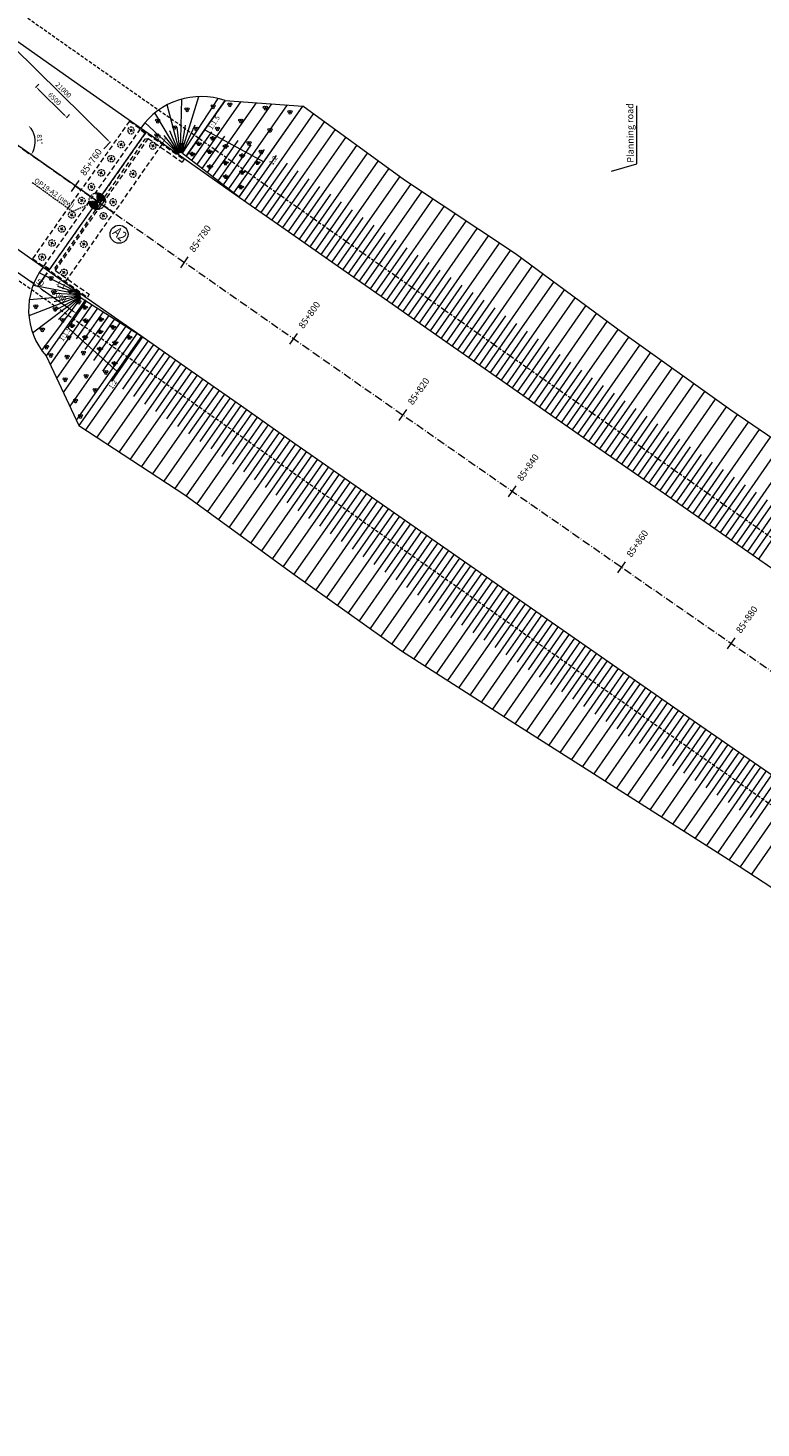
# Model space of a CAD drawing. Units: metres. Extents: x -1 to 732286, y -2 to 1798850.
# Drawn here: x 565416 to 565526, y 1705847 to 1706057 of the extents above; entities that cross this region are included whole.
import ezdxf

# ---------------------------------------------------------------- set-up
doc = ezdxf.new("R2010")
doc.units = ezdxf.units.M
for name, pattern in [('ACAD_ISO10W100', [18, 12, -3, 0, -3]), ('CENTER', [2, 1.25, -0.25, 0.25, -0.25]), ('CENTER2', [1.125, 0.75, -0.125, 0.125, -0.125]), ('DASHED2', [0.375, 0.25, -0.125]), ('HIDDEN', [0.375, 0.25, -0.125])]:
    doc.linetypes.add(name, pattern=pattern)
doc.layers.get('0').update_dxf_attribs({"lineweight": 9})
doc.layers.get('Defpoints').update_dxf_attribs({"color": 8, "lineweight": 9})
for name, color, linetype, lineweight in [('B-BMK', 1, 'CENTER', 13), ('B-BYB-ROD', 5, 'HIDDEN', 13), ('B-STR', 7, 'Continuous', 20), ('B-STR-DIM', 7, 'Continuous', 13), ('B-STR-OL', 7, 'Continuous', 20), ('B-STR-STR2', 5, 'DASHED2', 20), ('B-STR-TXT', 7, 'Continuous', 13), ('C-ROAD-PROF-VIEW', 7, 'Continuous', 9), ('C-ROAD-STAN-MAJR', 11, 'Continuous', 9), ('DIM', 2, 'Continuous', 9), ('Hatch', 7, 'Continuous', 9), ('PLTALUY', 8, 'Continuous', 9), ('Taluy', 8, 'Continuous', 9), ('TEXT-E', 16, 'Continuous', 9), ('TEXT30', 1, 'Continuous', 9)]:
    doc.layers.add(name, color=color, linetype=linetype, lineweight=lineweight)
doc.styles.add('Frame', font='VHAVAN.TTF')
doc.styles.get("Standard").update_dxf_attribs({"font": 'VHAVAN.TTF'})
doc.styles.add('vnavantH', font='VHAVAN.TTF')
doc.dimstyles.new('D1-500', dxfattribs={"dimscale": 0.5, "dimtxt": 1.5, "dimasz": 1.25, "dimexe": 0.5, "dimexo": 0, "dimgap": 0.5, "dimtad": 1, "dimdec": 0, "dimlfac": 1000, "dimdsep": 46, "dimtxsty": 'vnavantH', "dimcen": 0.5, "dimclrd": 8, "dimclre": 8, "dimclrt": 3, "dimadec": 0, "dimazin": 0, "dimtfac": 1, "dimtdec": 0, "dimtix": 1, "dimtmove": 2, "dimatfit": 1, "dimfxl": 0, "dimtolj": 1, "dimtzin": 0, "dimlwd": 13, "dimlwe": 13, "dimarcsym": 0})
doc.dimstyles.new('D1000', dxfattribs={"dimtxt": 0.75, "dimasz": 0.6, "dimexe": 0.1, "dimexo": 0.5, "dimgap": 0.3, "dimtad": 1, "dimtoh": 1, "dimdec": 0, "dimlfac": 1000, "dimdsep": 46, "dimtxsty": 'Standard', "dimcen": 0.5, "dimclrd": 8, "dimclre": 8, "dimclrt": 3, "dimadec": 0, "dimazin": 0, "dimtfac": 1, "dimtdec": 0, "dimtix": 1, "dimtmove": 2, "dimatfit": 1, "dimfxl": 0, "dimtolj": 1, "dimtzin": 0, "dimlwd": 13, "dimlwe": 13, "dimarcsym": 0})

# ---------------------------------------------------------------- blocks, each defined once
blk = doc.blocks.new('AeccTickLine')
blk.add_line((0, -0.5), (0, 0.5))
blk = doc.blocks.new('lktoan')
h = blk.add_hatch()
h.set_pattern_fill('ANSI31', color=165, scale=0.5, style=0)
h.set_pattern_definition([(45, (-41.780003, -30.825655), (-0.044194174, 0.044194174), [])])
h.paths.add_polyline_path([(0, 1.25, 0.414214), (-1.25, 0), (0, 0)])
h.paths.add_polyline_path([(0, -1.25, 0.414214), (1.25, 0), (0, 0)])
at = {"color": 3}
for p, q in [((-1.25, 0), (1.25, 0)), ((0, 1.25), (0, -1.25))]:
    blk.add_line(p, q, dxfattribs=at)
blk.add_circle((0, 0), 1.25, dxfattribs=at)
blk = doc.blocks.new('*D27')
at = {"layer": 'Defpoints', "color": 0, "transparency": 16777216}
for p in [(565396.98, 1706036.06), (565419.08, 1706020.55), (565417.37, 1706018.11)]:
    blk.add_point(p, dxfattribs=at)
at = {"layer": 'PLTALUY', "color": 8, "lineweight": 13, "transparency": 16777216}
for p, q in [((565396.69, 1706035.65), (565395.21, 1706033.54)), ((565395.76, 1706033.28), (565416.88, 1706018.46)), ((565418.79, 1706020.14), (565417.31, 1706018.03))]:
    blk.add_line(p, q, dxfattribs=at)
at = {"layer": 'PLTALUY', "color": 8, "transparency": 16777216}
for points in [[(565395.82, 1706033.36), (565395.7, 1706033.2), (565395.27, 1706033.63)], [(565416.93, 1706018.54), (565416.82, 1706018.38), (565417.37, 1706018.11)]]:
    blk.add_solid(points, dxfattribs=at)
at = {"layer": 'PLTALUY', "color": 3, "transparency": 16777216, "insert": (565406.71, 1706026.43), "char_height": 0.75, "attachment_point": 5, "rotation": 324.9312}
blk.add_mtext('\\A1;27000', dxfattribs=at)
blk = doc.blocks.new('*D28')
at = {"layer": 'Defpoints', "color": 0, "transparency": 16777216}
for p in [(565419.08, 1706020.55), (565419.12, 1706020.52), (565417.41, 1706018.08)]:
    blk.add_point(p, dxfattribs=at)
at = {"layer": 'PLTALUY', "color": 8, "lineweight": 13, "transparency": 16777216}
for p, q in [((565418.79, 1706020.14), (565417.31, 1706018.03)), ((565418.83, 1706020.11), (565417.35, 1706018)), ((565416.88, 1706018.46), (565416.39, 1706018.8)), ((565417.37, 1706018.11), (565417.41, 1706018.08)), ((565417.9, 1706017.74), (565418.39, 1706017.39))]:
    blk.add_line(p, q, dxfattribs=at)
at = {"layer": 'PLTALUY', "color": 8, "transparency": 16777216}
for points in [[(565416.93, 1706018.54), (565416.82, 1706018.38), (565417.37, 1706018.11)], [(565417.96, 1706017.82), (565417.84, 1706017.66), (565417.41, 1706018.08)]]:
    blk.add_solid(points, dxfattribs=at)
at = {"layer": 'PLTALUY', "color": 3, "transparency": 16777216, "insert": (565417.78, 1706018.66), "char_height": 0.75, "attachment_point": 5, "rotation": 324.9312}
blk.add_mtext('\\A1;50', dxfattribs=at)
blk = doc.blocks.new('*D29')
at = {"layer": 'Defpoints', "color": 0, "transparency": 16777216}
for p in [(565419.12, 1706020.52), (565424.85, 1706016.5), (565423.14, 1706014.06)]:
    blk.add_point(p, dxfattribs=at)
at = {"layer": 'PLTALUY', "color": 8, "lineweight": 13, "transparency": 16777216}
for p, q in [((565418.83, 1706020.11), (565417.35, 1706018)), ((565417.9, 1706017.74), (565422.65, 1706014.41)), ((565424.56, 1706016.09), (565423.08, 1706013.98))]:
    blk.add_line(p, q, dxfattribs=at)
at = {"layer": 'PLTALUY', "color": 8, "transparency": 16777216}
for points in [[(565417.96, 1706017.82), (565417.84, 1706017.66), (565417.41, 1706018.08)], [(565422.7, 1706014.49), (565422.59, 1706014.32), (565423.14, 1706014.06)]]:
    blk.add_solid(points, dxfattribs=at)
at = {"layer": 'PLTALUY', "color": 3, "transparency": 16777216, "insert": (565420.67, 1706016.64), "char_height": 0.75, "attachment_point": 5, "rotation": 324.9312}
blk.add_mtext('\\A1;7000', dxfattribs=at)
blk = doc.blocks.new('tu non')
at = {"color": 92}
for p, q in [((-0.25, 0.21), (-0.4, 0.27)), ((0, 0), (-0.38, 0.36)), ((-0.14, 0.11), (-0.3, 0.14)), ((-0.19, 0.18), (-0.29, 0.41)), ((-0.19, 0), (0.19, 0)), ((-0.11, 0.13), (-0.17, 0.37)), ((-0.01, 0.34), (-0.11, 0.51)), ((-0.01, 0.19), (-0.11, 0.36)), ((0, 0), (0, 0.53)), ((0, 0), (0.38, 0.36)), ((0.01, 0.34), (0.08, 0.53)), ((0.01, 0.17), (0.08, 0.36)), ((0.13, 0.16), (0.23, 0.35)), ((0.15, 0.11), (0.39, 0.21)), ((0.21, 0.23), (0.31, 0.42)), ((0.26, 0.21), (0.48, 0.31))]:
    blk.add_line(p, q, dxfattribs=at)
blk = doc.blocks.new('hopmai')
at = {"layer": 'Hatch'}
for centre in [(-0.31, 0), (0, 0), (-0.15, -0.27)]:
    blk.add_circle(centre, 0.154, dxfattribs=at)
blk = doc.blocks.new('*D84')
at = {"layer": 'Defpoints', "color": 0, "transparency": 16777216}
for p in [(565418, 1706048.89, 9.61), (565421.77, 1706043.45), (565422.64, 1706044.33, 9.61)]:
    blk.add_point(p, dxfattribs=at)
at = {"layer": 'PLTALUY', "color": 8, "lineweight": 13, "transparency": 16777216}
for p, q in [((565417.56, 1706048.44), (565417.07, 1706047.94)), ((565417.57, 1706047.59), (565421.34, 1706043.87)), ((565422.19, 1706043.88), (565421.7, 1706043.38))]:
    blk.add_line(p, q, dxfattribs=at)
at = {"layer": 'PLTALUY', "color": 8, "transparency": 16777216}
for points in [[(565417.64, 1706047.66), (565417.5, 1706047.52), (565417.14, 1706048.01)], [(565421.41, 1706043.94), (565421.27, 1706043.8), (565421.77, 1706043.45)]]:
    blk.add_solid(points, dxfattribs=at)
at = {"layer": 'PLTALUY', "color": 3, "transparency": 16777216, "insert": (565419.94, 1706046.22), "char_height": 0.75, "attachment_point": 5, "rotation": 315.4838}
blk.add_mtext('\\A1;6500', dxfattribs=at)
blk = doc.blocks.new('*D85')
at = {"layer": 'Defpoints', "color": 0, "transparency": 16777216}
for p in [(565411.98, 1706053.11), (565428.26, 1706039.7), (565426.96, 1706038.38)]:
    blk.add_point(p, dxfattribs=at)
at = {"layer": 'PLTALUY', "color": 8, "lineweight": 13, "transparency": 16777216}
for p, q in [((565412.34, 1706053.46), (565413.35, 1706054.5)), ((565413.71, 1706054.01), (565427.83, 1706040.12)), ((565427.31, 1706038.74), (565428.33, 1706039.78))]:
    blk.add_line(p, q, dxfattribs=at)
at = {"layer": 'PLTALUY', "color": 8, "transparency": 16777216}
for points in [[(565413.78, 1706054.08), (565413.64, 1706053.94), (565413.28, 1706054.43)], [(565427.9, 1706040.2), (565427.76, 1706040.05), (565428.26, 1706039.7)]]:
    blk.add_solid(points, dxfattribs=at)
at = {"layer": 'PLTALUY', "color": 3, "transparency": 16777216, "insert": (565421.25, 1706047.56), "char_height": 0.75, "attachment_point": 5, "rotation": 315.4838}
blk.add_mtext('\\A1;21000', dxfattribs=at)
blk = doc.blocks.new('coc')
at = {"layer": 'B-BMK', "color": 1, "linetype": 'CENTER2', "ltscale": 2}
for p, q in [((0, -0.25), (0, 0.25)), ((0.25, 0), (-0.25, 0))]:
    blk.add_line(p, q, dxfattribs=at)
at = {"layer": 'B-BYB-ROD'}
blk.add_circle((0, 0), 0.5, dxfattribs=at)
blk = doc.blocks.new('*D87')
at = {"layer": 'Defpoints', "color": 0, "transparency": 16777216}
for p in [(565427.1, 1706053.5), (565404.22, 1706046.38), (565414.45, 1706040.64), (565416.85, 1706040.88), (565426.32, 1706030.87)]:
    blk.add_point(p, dxfattribs=at)
at = {"layer": 'PLTALUY', "color": 8, "lineweight": 13, "transparency": 16777216}
blk.add_arc((565413.62, 1706039.79), 3.42, 335.0102, 35.4052, dxfattribs=at)
at = {"layer": 'PLTALUY', "color": 8, "transparency": 16777216}
for points in [[(565416.32, 1706041.7), (565416.48, 1706041.83), (565416.01, 1706042.22)], [(565416.8, 1706038.3), (565416.62, 1706038.4), (565416.41, 1706037.83)]]:
    blk.add_solid(points, dxfattribs=at)
at = {"layer": 'PLTALUY', "color": 3, "transparency": 16777216, "insert": (565417.7, 1706040.16), "char_height": 0.75, "attachment_point": 5, "rotation": 275.2077}
blk.add_mtext('\\A1;{\\fArial|b0|i0|c0|p34;81°}', dxfattribs=at)
blk = doc.blocks.new('asdfdf')
at = {"layer": 'B-BMK', "color": 1, "linetype": 'CENTER2', "ltscale": 2}
for p, q in [((565429.7018, 1706039.5117), (565430.1111, 1706039.2244)), ((565429.7628, 1706039.1634), (565430.0501, 1706039.5726)), ((565428.2166, 1706037.3959), (565428.6259, 1706037.1086)), ((565428.2776, 1706037.0477), (565428.5649, 1706037.4569)), ((565426.7314, 1706035.2802), (565427.1406, 1706034.9929)), ((565426.7924, 1706034.9319), (565427.0797, 1706035.3412)), ((565422.3073, 1706028.978), (565422.7166, 1706028.6907)), ((565422.3683, 1706028.6297), (565422.6556, 1706029.039)), ((565420.8221, 1706026.8622), (565421.2314, 1706026.575)), ((565420.8831, 1706026.514), (565421.1704, 1706026.9232)), ((565419.3369, 1706024.7465), (565419.7461, 1706024.4592)), ((565419.3979, 1706024.3983), (565419.6852, 1706024.8075))]:
    blk.add_line(p, q, dxfattribs=at)
at = {"layer": 'B-BMK', "linetype": 'ACAD_ISO10W100', "lineweight": 20, "ltscale": 0.1}
blk.add_arc((578055.5779, 1724044.8011), 22000, 232.0705871, 235.33927503, dxfattribs=at)
at = {"layer": 'B-BYB-ROD', "ltscale": 3}
for p, q in [((565431.1535, 1706042.885), (565423.9141, 1706032.5723)), ((565432.7904, 1706041.7358), (565425.5511, 1706031.4232)), ((565433.6089, 1706041.1613), (565426.3695, 1706030.8486)), ((565431.1535, 1706042.885), (565439.3382, 1706037.1394)), ((565433.5227, 1706041.0385), (565432.7043, 1706041.6131)), ((565426.7788, 1706030.5613), (565433.5585, 1706040.2192)), ((565433.9764, 1706040.2924), (565427.0243, 1706030.389)), ((565436.0643, 1706039.4376), (565428.8249, 1706029.125)), ((565433.5585, 1706040.2192), (565433.9764, 1706040.2924)), ((565433.9764, 1706040.2924), (565439.0509, 1706036.7302)), ((565439.3382, 1706037.1394), (565439.0509, 1706036.7302)), ((565416.6633, 1706022.2432), (565423.9026, 1706032.5559)), ((565428.8134, 1706029.1086), (565423.9026, 1706032.5559)), ((565428.8249, 1706029.125), (565423.9141, 1706032.5723)), ((565418.3002, 1706021.0941), (565425.5396, 1706031.4068)), ((565419.1187, 1706020.5196), (565426.358, 1706030.8322)), ((565426.7673, 1706030.545), (565419.9876, 1706020.8871)), ((565420.0607, 1706020.4691), (565427.0128, 1706030.3726)), ((565421.5741, 1706018.7959), (565428.8134, 1706029.1086)), ((565416.6633, 1706022.2432), (565424.8479, 1706016.4977)), ((565419.2049, 1706020.6423), (565418.3864, 1706021.2169)), ((565419.9876, 1706020.8871), (565420.0607, 1706020.4691)), ((565420.0607, 1706020.4691), (565425.1352, 1706016.9069)), ((565425.1352, 1706016.9069), (565424.8479, 1706016.4977))]:
    blk.add_line(p, q, dxfattribs=at)
at = {"layer": 'B-BYB-ROD'}
for centre in [(565429.9065, 1706039.368), (565428.4212, 1706037.2523), (565426.936, 1706035.1365), (565422.512, 1706028.8343), (565421.0267, 1706026.7186), (565419.5415, 1706024.6029)]:
    blk.add_circle(centre, 0.5, dxfattribs=at)
at = {"layer": 'B-STR'}
blk.add_circle((565429.6056, 1706025.9108), 1.3472, dxfattribs=at)
at = {"layer": 'B-STR-OL'}
for p, q in [((565439.6878, 1706037.6375), (565445.5418, 1706045.9766)), ((565445.5418, 1706045.9766), (565457.1756, 1706045.1445, 8.2433)), ((565447.6108, 1706031.5192), (565457.1756, 1706045.1445)), ((565442.5008, 1706041.5753), (565451.3155, 1706036.7966)), ((565439.1253, 1706038.0719), (565447.6108, 1706031.5192)), ((565424.5002, 1706016.0024), (565418.6453, 1706007.6619)), ((565423.8996, 1706016.3825), (565432.9597, 1706010.6482)), ((565421.7392, 1706012.0692), (565429.2549, 1706005.3707)), ((565432.9597, 1706010.6482), (565423.5439, 1705997.2352)), ((565418.6453, 1706007.6619), (565423.5439, 1705997.2352))]:
    blk.add_line(p, q, dxfattribs=at)
for points in [[(565634.8909, 1705917.5531, 7.8129), (565618.978, 1705929.7052, 7.5401), (565603.398, 1705942.3387, 6.9747), (565587.0918, 1705953.9221, 7.0476), (565571.0002, 1705965.8157, 6.9319), (565560.6359, 1705973.359, 6.9049), (565554.5817, 1705977.2198, 7.1111), (565537.9392, 1705988.2707, 7.5065), (565521.4314, 1705999.5169, 7.7923), (565505.1736, 1706011.1227, 7.8682), (565489.0877, 1706022.9744, 7.8032), (565472.4348, 1706034.0128, 8.2429), (565457.1756, 1706045.1445, 8.2433)], [(565423.5439, 1705997.2352, 8.3737), (565439.4609, 1705986.8159, 8.4754), (565455.6585, 1705975.033, 8.0797), (565471.9792, 1705963.4257, 7.7821), (565488.8592, 1705952.623, 7.9652), (565505.7565, 1705941.8476, 8.1555), (565522.667, 1705931.0938, 8.3493), (565528.708, 1705927.1817, 8.3869), (565538.4925, 1705918.7999, 7.5939), (565554.2774, 1705906.4626, 6.8085), (565570.9231, 1705895.3704, 6.78), (565587.3835, 1705884.0101, 6.5885), (565603.9482, 1705872.8007, 6.4888), (565620.4613, 1705861.5167, 6.3437), (565636.8907, 1705850.1115, 6.1249)]]:
    blk.add_polyline3d(points, dxfattribs=at)
for centre, radius, start, end in [((578055.5779, 1724044.8011), 21987.25, 232.0705871, 235.33927503), ((578055.5779, 1724044.8011), 22012.75, 232.0705871, 235.33927503), ((565441.9454, 1706035.5022), 11.0747, 71.0503, 145.053331), ((565438.838, 1706037.6626), 0.5, 54.931636, 144.982259), ((565426.5027, 1706014.5784), 10.4678, 142.333262, 221.356125), ((565424.1869, 1706016.7917), 0.5, 144.982201, 234.931636)]:
    blk.add_arc(centre, radius, start, end, dxfattribs=at)
at = {"layer": 'B-STR-STR2', "ltscale": 2}
for radius in [21983.5, 22016.5]:
    blk.add_arc((578055.5779, 1724044.8011), radius, 232.0705871, 235.33927503, dxfattribs=at)
at = {"layer": 'Defpoints', "color": 4}
for p, q in [((565426.3229, 1706030.8692), (565404.2243, 1706046.3821)), ((565433.568, 1706041.19), (565419.0778, 1706020.5483))]:
    blk.add_line(p, q, dxfattribs=at)
at = {"layer": 'Defpoints'}
for p, q in [((565423.9026, 1706032.5559), (565423.9141, 1706032.5723)), ((565426.3229, 1706030.8692), (565428.8192, 1706029.1168)), ((565428.8134, 1706029.1086), (565428.8249, 1706029.125))]:
    blk.add_line(p, q, dxfattribs=at)
at = {"layer": 'Defpoints', "color": 2}
blk.add_circle((565417.1208, 1706038.6201), 23516.1528, dxfattribs=at)
at = {"layer": 'Taluy'}
for p, q in [((565438.7096, 1706038.1459), (565436.8062, 1706045.3122)), ((565438.8482, 1706038.1625), (565439.0116, 1706046.1811)), ((565438.9859, 1706038.1403), (565441.5975, 1706046.5713)), ((565439.1122, 1706038.0808), (565444.489, 1706046.2808)), ((565439.7229, 1706037.6104), (565445.5823, 1706045.9737)), ((565441.3076, 1706036.3867), (565447.9065, 1706045.8075)), ((565442.8922, 1706035.163), (565450.2304, 1706045.6412)), ((565444.4769, 1706033.9393), (565452.5542, 1706045.475)), ((565446.0615, 1706032.7155), (565454.8776, 1706045.3088)), ((565447.6474, 1706031.4935), (565457.1931, 1706045.1317)), ((565438.5811, 1706038.0916), (565434.9769, 1706044.1095)), ((565449.286, 1706030.3467), (565458.8079, 1706043.9537)), ((565438.4726, 1706038.0039), (565433.4911, 1706042.6556)), ((565438.6435, 1706038.1233), (565437.2449, 1706041.4346)), ((565438.7783, 1706038.1591), (565438.3194, 1706041.9775)), ((565438.9179, 1706038.1562), (565439.5885, 1706042.302)), ((565439.0511, 1706038.1149), (565441.0328, 1706042.32)), ((565440.5152, 1706036.9985), (565443.5098, 1706041.2732)), ((565450.9247, 1706029.2001), (565460.4228, 1706042.7756)), ((565452.5635, 1706028.0537), (565462.0377, 1706041.5976)), ((565438.5238, 1706038.0516), (565436.3584, 1706040.7313)), ((565442.0999, 1706035.7748), (565445.4909, 1706040.6164)), ((565443.6845, 1706034.5511), (565447.4719, 1706039.9596)), ((565445.2692, 1706033.3274), (565449.4528, 1706039.3029)), ((565454.2024, 1706026.9073), (565463.6525, 1706040.4195)), ((565455.8414, 1706025.7612), (565465.2674, 1706039.2415)), ((565446.8539, 1706032.1037), (565451.4337, 1706038.6463)), ((565448.4667, 1706030.9201), (565453.2336, 1706037.7314)), ((565457.4805, 1706024.6152), (565466.8823, 1706038.0634)), ((565459.1197, 1706023.4693), (565468.4971, 1706036.8853)), ((565450.1053, 1706029.7734), (565454.8604, 1706036.569)), ((565451.7441, 1706028.6269), (565456.4872, 1706035.4067)), ((565460.759, 1706022.3236), (565470.112, 1706035.7073)), ((565453.3829, 1706027.4805), (565458.114, 1706034.2445)), ((565455.0218, 1706026.3342), (565459.7409, 1706033.0824)), ((565462.3984, 1706021.178), (565471.7269, 1706034.5292)), ((565464.0379, 1706020.0326), (565473.3707, 1706033.3924)), ((565456.6609, 1706025.1881), (565461.3679, 1706031.9203)), ((565458.3, 1706024.0422), (565462.9949, 1706030.7583)), ((565465.6775, 1706018.8873), (565475.037, 1706032.2879)), ((565467.3172, 1706017.7422), (565476.7032, 1706031.1835)), ((565459.9393, 1706022.8964), (565464.6219, 1706029.5964)), ((565461.5787, 1706021.7508), (565466.2491, 1706028.4345)), ((565468.957, 1706016.5972), (565478.3695, 1706030.079)), ((565470.597, 1706015.4524), (565480.0358, 1706028.9745)), ((565463.2181, 1706020.6053), (565467.8778, 1706027.275)), ((565472.237, 1706014.3077), (565481.702, 1706027.87)), ((565473.8772, 1706013.1632), (565483.3683, 1706026.7655)), ((565464.8577, 1706019.4599), (565469.5308, 1706026.15)), ((565466.4973, 1706018.3147), (565471.1837, 1706025.0252)), ((565475.5174, 1706012.0188), (565485.0345, 1706025.661)), ((565477.1577, 1706010.8745), (565486.7008, 1706024.5566)), ((565468.1371, 1706017.1697), (565472.8368, 1706023.9004)), ((565469.777, 1706016.0248), (565474.4898, 1706022.7757)), ((565478.7982, 1706009.7305), (565488.367, 1706023.4521)), ((565480.4387, 1706008.5865), (565490.001, 1706022.3015)), ((565423.7414, 1706017.0187), (565417.6297, 1706020.1323)), ((565471.417, 1706014.88), (565476.1429, 1706021.6511)), ((565473.0571, 1706013.7354), (565477.7961, 1706020.5266)), ((565482.0794, 1706007.4427), (565491.6105, 1706021.1156)), ((565483.7202, 1706006.2991), (565493.22, 1706019.9298)), ((565423.696, 1706016.8867), (565416.6967, 1706018.2414)), ((565423.7141, 1706016.9543), (565420.4174, 1706018.0878)), ((565474.6973, 1706012.5909), (565479.4493, 1706019.4021)), ((565476.3376, 1706011.4466), (565481.1026, 1706018.2777)), ((565485.361, 1706005.1556), (565494.8295, 1706018.744)), ((565423.7205, 1706016.6115), (565416.0755, 1706013.6566)), ((565423.6889, 1706016.7474), (565416.1424, 1706016.0753)), ((565423.7885, 1706016.4896), (565416.6406, 1706011.069)), ((565423.8875, 1706016.3913), (565417.9841, 1706008.4949)), ((565423.6999, 1706016.6783), (565419.8698, 1706015.7863)), ((565423.7502, 1706016.5482), (565420.0098, 1706014.4617)), ((565423.6875, 1706016.8173), (565420.027, 1706017.0048)), ((565423.8345, 1706016.437), (565420.521, 1706013.1007)), ((565424.6919, 1706015.881), (565421.8573, 1706011.8351)), ((565477.978, 1706010.3025), (565482.7559, 1706017.1534)), ((565479.6185, 1706009.1585), (565484.4074, 1706016.0264)), ((565487.002, 1706004.0123), (565496.4391, 1706017.5581)), ((565488.6431, 1706002.8691), (565498.0486, 1706016.3723)), ((565425.5378, 1706015.3456), (565419.2514, 1706006.3718)), ((565427.2297, 1706014.2748), (565420.2323, 1706004.2841)), ((565426.3838, 1706014.8102), (565423.1668, 1706010.2175)), ((565428.0756, 1706013.7395), (565424.4763, 1706008.5999)), ((565481.2591, 1706008.0146), (565486.0324, 1706014.8616)), ((565482.8998, 1706006.8709), (565487.6575, 1706013.6968)), ((565490.2843, 1706001.7261), (565499.6581, 1706015.1864)), ((565491.9255, 1706000.5832), (565501.2676, 1706014.0005)), ((565428.9215, 1706013.2041), (565421.2132, 1706002.1962)), ((565430.6133, 1706012.1333), (565422.1942, 1706000.108)), ((565429.7674, 1706012.6687), (565425.7859, 1706006.9823)), ((565431.4592, 1706011.5979), (565427.0956, 1706005.3647)), ((565484.5406, 1706005.7274), (565489.2827, 1706012.5321)), ((565493.5669, 1705999.4404), (565502.8772, 1706012.8147)), ((565495.2084, 1705998.2979), (565504.4867, 1706011.6288)), ((565432.3257, 1706011.092), (565423.1753, 1705998.0197)), ((565433.9642, 1706009.9452), (565424.59, 1705996.5504)), ((565433.1449, 1706010.5185), (565428.4486, 1706003.8087)), ((565486.1815, 1706004.5839), (565490.9079, 1706011.3675)), ((565487.8225, 1706003.4407), (565492.5332, 1706010.2029)), ((565496.85, 1705997.1554), (565506.1061, 1706010.457)), ((565435.6029, 1706008.7985), (565426.2654, 1705995.4537)), ((565437.2416, 1706007.6519), (565427.9408, 1705994.357)), ((565434.7835, 1706009.3718), (565430.1056, 1706002.6869)), ((565436.4222, 1706008.2252), (565431.7626, 1706001.5653)), ((565489.4637, 1706002.2976), (565494.1585, 1706009.0385)), ((565491.1049, 1706001.1546), (565495.7839, 1706007.874)), ((565498.4917, 1705996.0131), (565507.7329, 1706009.2958)), ((565500.1335, 1705994.871), (565509.3596, 1706008.1345)), ((565438.8804, 1706006.5056), (565429.6161, 1705993.2603)), ((565440.5194, 1706005.3593), (565431.2915, 1705992.1636)), ((565438.061, 1706007.0787), (565433.4197, 1706000.4437)), ((565439.6999, 1706005.9324), (565435.0769, 1705999.3222)), ((565492.7462, 1706000.0118), (565497.4093, 1706006.7097)), ((565494.3877, 1705998.8691), (565499.0348, 1706005.5454)), ((565501.7754, 1705993.729), (565510.9863, 1706006.9733)), ((565503.4174, 1705992.5872), (565512.613, 1706005.812)), ((565442.1584, 1706004.2132), (565432.9669, 1705991.0668)), ((565441.3389, 1706004.7863), (565436.7341, 1705998.2007)), ((565442.978, 1706003.6403), (565438.3913, 1705997.0794)), ((565496.0292, 1705997.7266), (565500.661, 1706004.3821)), ((565497.6708, 1705996.5843), (565502.2952, 1706003.2303)), ((565505.0595, 1705991.4455), (565514.2397, 1706004.6508)), ((565506.7018, 1705990.3039), (565515.8665, 1706003.4895)), ((565443.7976, 1706003.0673), (565434.6422, 1705989.9702)), ((565445.4369, 1706001.9215), (565436.3176, 1705988.8735)), ((565444.6172, 1706002.4944), (565440.0486, 1705995.9581)), ((565446.2565, 1706001.3487), (565441.7059, 1705994.8369)), ((565499.3126, 1705995.442), (565503.9294, 1706002.0786)), ((565508.3441, 1705989.1625), (565517.4932, 1706002.3282)), ((565509.9865, 1705988.0213), (565519.1199, 1706001.167)), ((565447.0762, 1706000.7759), (565437.9929, 1705987.7768)), ((565448.7157, 1705999.6304), (565439.6613, 1705986.6701)), ((565447.8959, 1706000.2031), (565443.3633, 1705993.7158)), ((565449.5355, 1705999.0577), (565445.0031, 1705992.5695)), ((565500.9545, 1705994.3), (565505.5637, 1706000.9269)), ((565502.5964, 1705993.1581), (565507.198, 1705999.7754)), ((565511.629, 1705986.8802), (565520.7467, 1706000.0057)), ((565450.3553, 1705998.485), (565441.2801, 1705985.4925)), ((565451.9949, 1705997.3399), (565442.8989, 1705984.3149)), ((565451.1751, 1705997.9124), (565446.6323, 1705991.4081)), ((565504.2385, 1705992.0163), (565508.8324, 1705998.6238)), ((565505.8806, 1705990.8747), (565510.4669, 1705997.4724)), ((565513.2717, 1705985.7392), (565522.3879, 1705998.8653)), ((565514.9144, 1705984.5984), (565524.0396, 1705997.74)), ((565453.6347, 1705996.1948), (565444.5177, 1705983.1373)), ((565455.2746, 1705995.0499), (565446.1365, 1705981.9597)), ((565452.8148, 1705996.7673), (565448.2615, 1705990.2467)), ((565454.4546, 1705995.6224), (565449.8909, 1705989.0854)), ((565507.5229, 1705989.7332), (565512.1014, 1705996.321)), ((565509.1653, 1705988.5919), (565513.7359, 1705995.1697)), ((565516.5572, 1705983.4578), (565525.6914, 1705996.6147)), ((565518.2002, 1705982.3173), (565527.3431, 1705995.4894)), ((565456.9146, 1705993.9052), (565447.7553, 1705980.7821)), ((565458.5547, 1705992.7606), (565449.3742, 1705979.6045)), ((565456.0946, 1705994.4775), (565451.5202, 1705987.9242)), ((565457.7346, 1705993.3329), (565453.1497, 1705986.7631)), ((565510.8078, 1705987.4507), (565515.3705, 1705994.0185)), ((565512.4503, 1705986.3097), (565517.0062, 1705992.8688)), ((565519.8432, 1705981.177), (565528.9949, 1705994.3642)), ((565521.4864, 1705980.0368), (565530.6466, 1705993.2389)), ((565460.1949, 1705991.6161), (565450.993, 1705978.4269)), ((565459.3748, 1705992.1883), (565454.7792, 1705985.602)), ((565461.015, 1705991.044), (565456.4087, 1705984.441)), ((565514.093, 1705985.1688), (565518.6534, 1705991.7357)), ((565515.7358, 1705984.0281), (565520.3007, 1705990.6027)), ((565523.1296, 1705978.8967), (565532.2983, 1705992.1136)), ((565524.773, 1705977.7568), (565533.9501, 1705990.9884)), ((565461.8352, 1705990.4718), (565452.6118, 1705977.2493)), ((565463.4756, 1705989.3277), (565454.2307, 1705976.0717)), ((565462.6554, 1705989.8997), (565458.0383, 1705983.2801)), ((565464.2958, 1705988.7557), (565459.668, 1705982.1193)), ((565517.3787, 1705982.8875), (565521.948, 1705989.4698)), ((565465.1161, 1705988.1837), (565455.851, 1705974.8961)), ((565466.7567, 1705987.0398), (565457.4821, 1705973.7361)), ((565465.9364, 1705987.6117), (565461.3015, 1705980.9639)), ((565467.577, 1705986.468), (565462.9374, 1705979.812)), ((565519.0217, 1705981.7471), (565523.5954, 1705988.337)), ((565520.6648, 1705980.6068), (565525.2428, 1705987.2042)), ((565468.3974, 1705985.8961), (565459.1132, 1705972.5761)), ((565470.0382, 1705984.7526), (565460.7443, 1705971.416)), ((565469.2178, 1705985.3243), (565464.5733, 1705978.6602)), ((565522.308, 1705979.4667), (565526.8902, 1705986.0715)), ((565523.9513, 1705978.3267), (565528.5378, 1705984.9389)), ((565471.6792, 1705983.6092), (565462.3755, 1705970.2559)), ((565473.3202, 1705982.4659), (565464.0066, 1705969.0959)), ((565470.8587, 1705984.1809), (565466.2093, 1705977.5084)), ((565472.4997, 1705983.0375), (565467.8453, 1705976.3567)), ((565525.5947, 1705977.1869), (565530.1853, 1705983.8063)), ((565474.9613, 1705981.3228), (565465.6377, 1705967.9358)), ((565476.6026, 1705980.1799), (565467.2688, 1705966.7758)), ((565474.1407, 1705981.8944), (565469.4814, 1705975.2051)), ((565475.7819, 1705980.7513), (565471.1176, 1705974.0536)), ((565478.2439, 1705979.0371), (565468.9, 1705965.6157)), ((565477.4232, 1705979.6085), (565472.7538, 1705972.9021)), ((565479.0646, 1705978.4657), (565474.3901, 1705971.7507)), ((565479.8853, 1705977.8944), (565470.5311, 1705964.4556)), ((565481.5269, 1705976.7519), (565472.1685, 1705963.3046)), ((565480.7061, 1705977.3231), (565476.0264, 1705970.5994)), ((565482.3477, 1705976.1807), (565477.6799, 1705969.4727)), ((565483.1685, 1705975.6095), (565473.8556, 1705962.2249)), ((565484.8103, 1705974.4673), (565475.5427, 1705961.1452)), ((565483.9894, 1705975.0384), (565479.3443, 1705968.3617)), ((565485.6312, 1705973.8963), (565481.0087, 1705967.2508)), ((565486.4521, 1705973.3253), (565477.2297, 1705960.0656)), ((565488.0941, 1705972.1834), (565478.9168, 1705958.9859)), ((565487.2731, 1705972.7543), (565482.6732, 1705966.14)), ((565488.9151, 1705971.6125), (565484.3377, 1705965.0293)), ((565489.7362, 1705971.0416), (565480.6038, 1705957.9063)), ((565491.3783, 1705969.9), (565482.2908, 1705956.8266)), ((565490.5572, 1705970.4708), (565486.0023, 1705963.9186)), ((565493.0206, 1705968.7585), (565483.9778, 1705955.747)), ((565494.663, 1705967.6172), (565485.6648, 1705954.6673)), ((565492.1995, 1705969.3292), (565487.6669, 1705962.808)), ((565493.8418, 1705968.1878), (565489.3315, 1705961.6975)), ((565496.3055, 1705966.476), (565487.3518, 1705953.5877)), ((565497.9481, 1705965.335), (565489.0389, 1705952.5084)), ((565495.4842, 1705967.0466), (565490.9962, 1705960.5871)), ((565497.1267, 1705965.9055), (565492.661, 1705959.4767)), ((565499.5907, 1705964.1942), (565490.7277, 1705951.4314)), ((565498.7694, 1705964.7646), (565494.3264, 1705958.3672)), ((565500.4121, 1705963.6238), (565495.9921, 1705957.2584)), ((565501.2335, 1705963.0534), (565492.4165, 1705950.3545)), ((565502.8764, 1705961.9129), (565494.1053, 1705949.2776)), ((565502.055, 1705962.4831), (565497.6579, 1705956.1496)), ((565503.6979, 1705961.3426), (565499.3238, 1705955.0409)), ((565504.5194, 1705960.7725), (565495.7941, 1705948.2006)), ((565506.1625, 1705959.6322), (565497.4828, 1705947.1237)), ((565505.341, 1705960.2023), (565500.9897, 1705953.9322)), ((565506.9841, 1705959.0621), (565502.6557, 1705952.8237)), ((565507.8057, 1705958.4921), (565499.1716, 1705946.0468)), ((565509.449, 1705957.3521), (565500.8603, 1705944.9699)), ((565508.6274, 1705957.9221), (565504.3217, 1705951.7152)), ((565511.0925, 1705956.2123), (565502.549, 1705943.893)), ((565512.736, 1705955.0726), (565504.2377, 1705942.8161)), ((565510.2707, 1705956.7822), (565505.9877, 1705950.6068)), ((565511.9142, 1705955.6424), (565507.6538, 1705949.4985)), ((565514.3796, 1705953.9331), (565505.9266, 1705941.7395)), ((565516.0233, 1705952.7937), (565507.6167, 1705940.6647)), ((565513.5578, 1705954.5028), (565509.3199, 1705948.3903)), ((565515.2014, 1705953.3634), (565510.9865, 1705947.2827)), ((565517.6671, 1705951.6545), (565509.3068, 1705939.5899)), ((565516.8452, 1705952.2241), (565512.6535, 1705946.1757)), ((565518.4891, 1705951.0849), (565514.3205, 1705945.0687)), ((565519.3111, 1705950.5154), (565510.9969, 1705938.5151)), ((565520.9551, 1705949.3765), (565512.687, 1705937.4404)), ((565520.1331, 1705949.9459), (565515.9875, 1705943.9618)), ((565521.7772, 1705948.8071), (565517.6546, 1705942.855)), ((565522.5992, 1705948.2377), (565514.3771, 1705936.3656)), ((565524.2435, 1705947.0991), (565516.0671, 1705935.2908)), ((565523.4214, 1705947.6684), (565519.3217, 1705941.7483)), ((565525.0656, 1705946.5298), (565520.9889, 1705940.6416)), ((565525.8878, 1705945.9606), (565517.7572, 1705934.2161)), ((565527.5323, 1705944.8223), (565519.4473, 1705933.1414)), ((565526.71, 1705945.3914), (565522.6561, 1705939.5351)), ((565529.1768, 1705943.6841), (565521.1373, 1705932.0666)), ((565530.8215, 1705942.5461), (565522.8264, 1705930.9906)), ((565528.3545, 1705944.2532), (565524.3234, 1705938.4286)), ((565532.4662, 1705941.4082), (565524.507, 1705929.9023))]:
    blk.add_line(p, q, dxfattribs=at)
at = {"rotation": 273.4000193650024}
blk.add_blockref('lktoan', (565426.321, 1706030.866), dxfattribs=at)
at = {"layer": 'B-BYB-ROD', "ltscale": 3, "xscale": -1, "rotation": 144.9316355339335}
for p in [(565431.3974, 1706041.4919), (565434.6713, 1706039.1937), (565431.698, 1706034.9582), (565425.4508, 1706033.0208), (565428.7247, 1706030.7226)]:
    blk.add_blockref('coc', p, dxfattribs=at)
at = {"layer": 'B-BYB-ROD', "ltscale": 3, "rotation": 324.9316355486844}
for p in [(565424.0029, 1706030.9583), (565427.2768, 1706028.6601), (565424.3035, 1706024.4245), (565418.0563, 1706022.4871), (565421.3302, 1706020.1889)]:
    blk.add_blockref('coc', p, dxfattribs=at)
at = {"layer": 'DIM', "color": 2, "linetype": 'Continuous', "lineweight": -3}
for p, xscale, yscale, zscale, rotation in [((565423.0456, 1706033.1625), 2.000000000000064, 2.000000000000064, 2.000000000000064, 324.9559520501639), ((565423.0456, 1706033.1625), 2.000000000000064, 2.000000000000064, 2.000000000000064, 324.9559520501639), ((565439.425, 1706021.6858), 2.000000000000088, 2.000000000000088, 2.000000000000088, 325.0080391224491), ((565439.425, 1706021.6858), 2.000000000000088, 2.000000000000088, 2.000000000000088, 325.0080391224491), ((565455.8149, 1706010.224), 1.999999999999929, 1.999999999999929, 1.999999999999929, 325.0601261947304), ((565455.8149, 1706010.224), 1.999999999999929, 1.999999999999929, 1.999999999999929, 325.0601261947304), ((565472.2151, 1705998.7772), 2.000000000000018, 2.000000000000018, 2.000000000000018, 325.1122132670169), ((565472.2151, 1705998.7772), 2.000000000000018, 2.000000000000018, 2.000000000000018, 325.1122132670169), ((565488.6258, 1705987.3452), 2.000000000000064, 2.000000000000064, 2.000000000000064, 325.1643003393025), ((565488.6258, 1705987.3452), 2.000000000000064, 2.000000000000064, 2.000000000000064, 325.1643003393025), ((565505.0469, 1705975.9282), 1.999999999999969, 1.999999999999969, 1.999999999999969, 325.2163874115853), ((565505.0469, 1705975.9282), 1.999999999999969, 1.999999999999969, 1.999999999999969, 325.2163874115853), ((565521.4783, 1705964.5261), 2.000000000000021, 2.000000000000021, 2.000000000000021, 325.268474483871), ((565521.4783, 1705964.5261), 2.000000000000021, 2.000000000000021, 2.000000000000021, 325.268474483871)]:
    blk.add_blockref('AeccTickLine', p, dxfattribs=dict(at, xscale=xscale, yscale=yscale, zscale=zscale, rotation=rotation))
at = {"layer": 'Taluy'}
for name, p in [('hopmai', (565443.882, 1706045.165)), ('hopmai', (565446.3782, 1706045.4446)), ('hopmai', (565435.5556, 1706043.0153)), ('hopmai', (565439.9625, 1706044.7189)), ('hopmai', (565448.0207, 1706043.0252)), ('hopmai', (565451.7164, 1706044.9526)), ('hopmai', (565455.412, 1706044.3375)), ('hopmai', (565435.4199, 1706040.8433)), ('hopmai', (565438.0892, 1706042.0325)), ('hopmai', (565441.3334, 1706041.8275)), ('hopmai', (565444.5304, 1706041.836)), ('hopmai', (565452.4144, 1706041.631)), ('hopmai', (565439.108, 1706039.4247)), ('tu non', (565441.5638, 1706039.2566)), ('tu non', (565443.6785, 1706040.0923)), ('tu non', (565445.5893, 1706038.8743)), ('hopmai', (565449.2526, 1706039.6627)), ('tu non', (565440.5882, 1706037.7341)), ('tu non', (565443.1901, 1706038.0792)), ('tu non', (565445.5887, 1706036.3945)), ('tu non', (565448.069, 1706037.4737)), ('tu non', (565450.3456, 1706036.4181)), ('hopmai', (565451.1004, 1706038.3504)), ('tu non', (565443.2307, 1706035.8261)), ('tu non', (565445.6293, 1706034.3239)), ('tu non', (565448.0684, 1706034.9938)), ('tu non', (565447.8856, 1706032.7812)), ('hopmai', (565419.5446, 1706019.4206)), ('hopmai', (565419.9489, 1706017.3152)), ('hopmai', (565422.4326, 1706017.4306)), ('hopmai', (565423.7034, 1706015.8443)), ('hopmai', (565417.263, 1706015.1522)), ('hopmai', (565420.1799, 1706014.7772)), ('tu non', (565424.465, 1706014.7253)), ('hopmai', (565418.245, 1706011.6912)), ('hopmai', (565421.3063, 1706013.1044)), ('tu non', (565422.5518, 1706011.971)), ('tu non', (565424.5859, 1706012.7327)), ('tu non', (565426.7747, 1706011.0659)), ('tu non', (565426.868, 1706012.925)), ('tu non', (565428.706, 1706011.7434)), ('hopmai', (565422.2325, 1706010.5193)), ('tu non', (565424.497, 1706010.1936)), ('tu non', (565429.025, 1706009.3902)), ('tu non', (565431.1189, 1706010.2305)), ('hopmai', (565418.8803, 1706009.0903)), ('hopmai', (565419.5178, 1706007.866)), ('hopmai', (565421.9726, 1706007.6064)), ('hopmai', (565424.4274, 1706008.2121)), ('tu non', (565426.7228, 1706008.4706)), ('hopmai', (565427.7776, 1706005.2991)), ('tu non', (565428.9222, 1706006.3124)), ('hopmai', (565421.6838, 1706004.2031)), ('hopmai', (565424.8318, 1706004.7223)), ('hopmai', (565423.2151, 1706001.0229)), ('hopmai', (565426.1898, 1706002.6091)), ('hopmai', (565423.966, 1705998.7156))]:
    blk.add_blockref(name, p, dxfattribs=at)
at = {"layer": 'B-STR-TXT', "color": 7}
for s, rotation, p in [('1:1.5', 56.287713, (565443.5329, 1706041.5194, 0)), ('1:1', 324.636154, (565435.1989, 1706040.3062, 0)), ('1:2', 56.287713, (565452.6585, 1706036.2048, 0)), ('1:1', 324.636154, (565420.1166, 1706018.4225, 0)), ('1:1.5', 56.287713, (565421.1871, 1706009.7613, 0)), ('1:2', 56.287713, (565428.5807, 1706002.5923, 0))]:
    blk.add_text(s, height=0.75, rotation=rotation, dxfattribs=at).set_placement(p)
at = {"layer": 'C-ROAD-PROF-VIEW', "color": 7, "linetype": 'Continuous', "lineweight": -3, "width": 0.8}
blk.add_text('A2', height=1.5, rotation=317.708926, dxfattribs=at).set_placement((565428.5163, 1706026.0251))
at = {"layer": 'C-ROAD-STAN-MAJR', "color": 7, "linetype": 'Continuous', "lineweight": -3, "char_height": 1, "attachment_point": 4}
for s, insert, rotation in [('85+760', (565424.194, 1706034.7999), 54.955952), ('85+780', (565440.5719, 1706023.3243), 55.008039), ('85+800', (565456.9603, 1706011.8635), 55.060126), ('85+820', (565473.3591, 1706000.4177), 55.112213), ('85+840', (565489.7683, 1705988.9868), 55.1643), ('85+860', (565506.1878, 1705977.5708), 55.216387), ('85+880', (565522.6178, 1705966.1697), 55.268474)]:
    blk.add_mtext(s, dxfattribs=dict(at, insert=insert, rotation=rotation))
at = {"layer": 'TEXT-E', "style": 'Frame'}
blk.add_text('Planning road', height=1, rotation=90.401311, dxfattribs=at).set_placement((565506.8341, 1706036.6482))
at = {"layer": 'TEXT30', "color": 7, "style": 'vnavantH'}
blk.add_text('OP19-A2 (new)', height=0.75, rotation=324.993128, dxfattribs=at).set_placement((565416.7866, 1706033.7932))
at = {"layer": 'PLTALUY'}
for p1, p2, distance, picture, middle in [((565411.985, 1706053.1075), (565426.9591, 1706038.3841), 1.8514, '*D85', (565421.2524, 1706047.5564)), ((565418.0023, 1706048.8865, 9.6062), (565422.6371, 1706044.3293, 9.6062), -1.2332, '*D84', (565419.9374, 1706046.2191))]:
    dim = blk.add_aligned_dim(p1=p1, p2=p2, distance=distance, dimstyle='D1000', dxfattribs=at)
    dim.commit()
    dim.dimension.update_dxf_attribs({"geometry": picture, "text_midpoint": middle})
dim = blk.add_angular_dim_2l(base=(565416.8518, 1706040.8808), line1=((565426.3229, 1706030.8692), (565404.2243, 1706046.3821)), line2=((565427.0971, 1706053.5007), (565414.4503, 1706040.6385)), text='{\\fArial|b0|i0|c0|p34;<>}', dimstyle='D1000', dxfattribs=at)
dim.commit()
dim.dimension.update_dxf_attribs({"geometry": '*D87', "text_midpoint": (565417.6969, 1706040.1615)})
for base, p1, p2, picture, middle in [((565417.3676, 1706018.1124), (565396.977, 1706036.0583), (565419.0754, 1706020.5452), '*D27', (565406.7136, 1706026.4319)), ((565417.4085, 1706018.0836), (565419.0754, 1706020.5452), (565419.1164, 1706020.5164), '*D28', (565417.7833, 1706018.661)), ((565423.1379, 1706014.0617), (565419.1164, 1706020.5164), (565424.8479, 1706016.4977), '*D29', (565420.6684, 1706016.6357))]:
    dim = blk.add_linear_dim(base=base, p1=p1, p2=p2, angle=144.931211, dimstyle='D1000', dxfattribs=at)
    dim.commit()
    dim.dimension.update_dxf_attribs({"geometry": picture, "text_midpoint": middle})
blk.add_leader([(565426.321, 1706030.866), (565422.5767, 1706029.3301), (565416.5594, 1706033.6551)], dimstyle='D1-500', override={"dimgap": 0.5, "dimtad": 0, "dimfxl": 25})
at = {"layer": 'B-STR-DIM', "color": 7, "lineweight": 13}
blk.add_leader([(565503.4962, 1706035.3598), (565507.3045, 1706036.4719), (565507.2805, 1706045.1607)], dimstyle='D1000', dxfattribs=at)

msp = doc.modelspace()

# ---------------------------------------------------------------- block references
at = {"layer": 'B-BYB-ROD'}
msp.add_blockref('asdfdf', (0, 0), dxfattribs=at)

doc.saveas('drawing.dxf')
